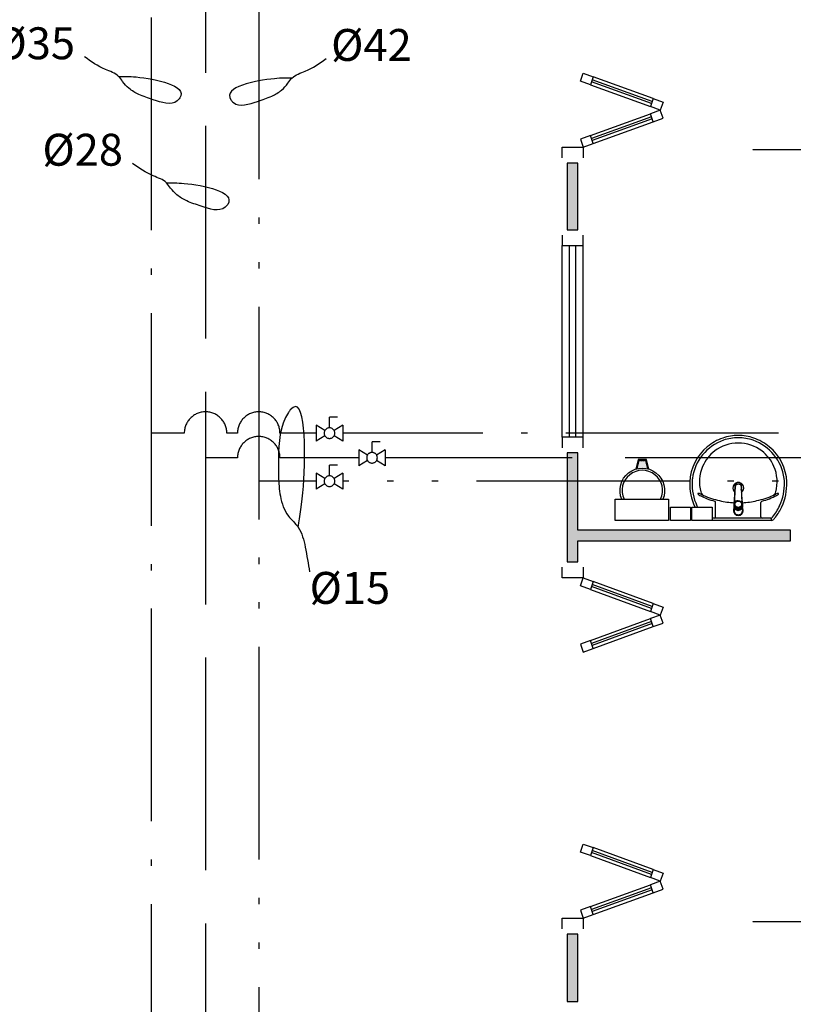
# Model space of a CAD drawing. Units: inches. Extents: x 1674 to 28032, y 1748 to 8457.
# Drawn here: x 7532 to 7896, y 3712 to 4175 of the extents above; entities that cross this region are included whole.
import ezdxf

# ---------------------------------------------------------------- set-up
doc = ezdxf.new("R2010")
doc.units = ezdxf.units.IN
doc.header["$MEASUREMENT"] = 0
for name, pattern in [('ACAD_ISO_AR_COMPRIMIDO_X100', [139, 100, -18, 3, -18]), ('ACAD_ISO_OXIGÊNIO_X100', [125, 100, -25]), ('ACAD_ISO_VÁCUO_X100', [160, 100, -18, 3, -18, 3, -18]), ('CONTINU', [0]), ('HIDDEN', [0.375, 0.25, -0.125])]:
    doc.linetypes.add(name, pattern=pattern)
for name, color, linetype in [('02', 2, 'Continuous'), ('250', 250, 'Continuous'), ('AR_COMPR40', 7, 'ACAD_ISO_AR_COMPRIMIDO_X100'), ('AR_COMPR_MED', 7, 'ACAD_ISO_AR_COMPRIMIDO_X100'), ('EQUIP_FIXOS', 13, 'Continuous'), ('LINVISTA', 13, 'Continuous'), ('MOB_BemFina', 251, 'Continuous'), ('OXIDO_NITROSO', 5, 'Continuous'), ('OXIGENIO', 6, 'ACAD_ISO_OXIGÊNIO_X100'), ('parede gesso', 135, 'Continuous'), ('VACUO', 4, 'ACAD_ISO_VÁCUO_X100'), ('vidro', 156, 'Continuous')]:
    doc.layers.add(name, color=color, linetype=linetype)

# ---------------------------------------------------------------- blocks, each defined once
blk = doc.blocks.new('1173C_p')
at = {"color": 253, "linetype": 'Continuous'}
for p, q in [((-0.0163, -0.0488), (-0.0165, -0.045)), ((0.0163, -0.0488), (0.0165, -0.045))]:
    blk.add_line(p, q, dxfattribs=at)
at = {"color": 253, "linetype": 'CONTINU', "extrusion": (0, 0, -1)}
for points in [[(-0.0198, -0.0115, -0.13189), (-0.0229, 0, -0.414011), (0, 0.0229, -0.414011), (0.0229, 0, -0.132095), (0.0198, -0.0115)], [(0.0198, -0.0078, 0.094421), (0.0213, 0, 0.414218), (0, 0.0213, 0.414225), (-0.0213, 0, 0.094419), (-0.0198, -0.0078)], [(0.0184, -0.0289, -0.025793), (0.0174, -0.0306)], [(0.016, -0.0438, -0.004162), (0.0165, -0.045)], [(-0.0174, -0.0305, -0.02327), (-0.0184, -0.0289), (-0.0184, -0.0288), (-0.0188, -0.0281), (-0.0184, -0.0289)], [(-0.0163, -0.0488, -0.000293), (-0.0129, -0.1208)]]:
    blk.add_lwpolyline(points, format="xyb", dxfattribs=at)
at = {"color": 253, "linetype": 'CONTINU'}
for points in [[(-0.0198, -0.0115), (-0.0198, 0.0008)], [(0, 0.0006), (0, -0.0003)], [(-0.0193, -0.0178), (-0.0148, -0.0074)], [(-0.0193, -0.0207), (-0.0193, -0.0194)], [(-0.0184, -0.0289), (-0.0184, -0.0288)], [(-0.0175, -0.0242), (-0.0175, -0.0291)], [(-0.0165, -0.0346), (-0.016, -0.0438)], [(0, -0.0292), (0, -0.0294)], [(0.0124, -0.0051), (0.0017, -0.0008)], [(0.016, -0.0438), (0.0165, -0.0346)], [(0.0165, -0.045), (0.016, -0.0438)], [(0.0184, -0.0288), (0.0184, -0.0289)]]:
    blk.add_lwpolyline(points, dxfattribs=at)
for points in [[(0.0197, -0.0221, 0.014115), (0.0197, -0.021), (0.0198, -0.0194), (0.0198, 0.0008)], [(-0.0198, -0.0115), (-0.0198, -0.0194), (-0.0198, -0.021, 0.014158), (-0.0197, -0.0221)], [(-0.0193, -0.0178, 0.022469), (-0.0193, -0.0194)], [(-0.0193, -0.0178), (-0.0193, -0.0191, 0.022422), (-0.0193, -0.0207, 0.02241), (-0.0193, -0.0223, 0.005526), (-0.0175, -0.0268)], [(-0.0184, -0.0289), (-0.0189, -0.0281), (-0.0184, -0.0288), (-0.0184, -0.0289, 0.023468), (-0.0174, -0.0305)], [(-0.0184, -0.0433), (-0.0183, -0.0455), (-0.0146, -0.1175, 0.0157), (-0.0146, -0.118)], [(-0.0183, -0.021, 0.079202), (-0.0175, -0.0263)], [(-0.0124, -0.0051, 0.04335), (-0.0148, -0.0074)], [(-0.0124, -0.0051), (-0.0124, -0.0064, 0.0433), (-0.0148, -0.0087), (-0.0148, -0.0074)], [(0.0017, -0.0008), (0.0017, -0.0021, 0.020932), (0, -0.002, 0.02091), (-0.0017, -0.0021), (-0.0017, -0.0008), (-0.0124, -0.0051)], [(-0.0017, -0.0008, -0.02099), (0, -0.0007, -0.020996), (0.0017, -0.0008)], [(0.0148, -0.0074, 0.043592), (0.0124, -0.0051)], [(0.0193, -0.0178), (0.0148, -0.0074), (0.0148, -0.0087, 0.043556), (0.0124, -0.0064), (0.0124, -0.0051)], [(0.0184, -0.0433), (0.0183, -0.0455), (0.0146, -0.1175, -0.0157), (0.0146, -0.118)], [(0.0193, -0.0207, -0.022421), (0.0193, -0.0223, -0.006199), (0.0174, -0.0268)], [(0.0174, -0.0263, 0.078954), (0.0183, -0.021)], [(0.0174, -0.0242), (0.0174, -0.0291, -0.013429), (0.0174, -0.03)], [(0.0174, -0.0306, 0.025781), (0.0184, -0.0289)], [(0.0193, -0.0207, 0.02241), (0.0193, -0.0191), (0.0193, -0.0178)], [(0.0193, -0.0207), (0.0193, -0.0194, 0.022418), (0.0193, -0.0178)], [(-0.0129, -0.1208, 0.000292), (-0.0163, -0.0488)], [(-0.0143, -0.12), (-0.0146, -0.118, -0.016453), (-0.0146, -0.1175)], [(-0.0143, -0.1201, 0.0159), (-0.0142, -0.1208)], [(0.0142, -0.1208, 0.016555), (0.0143, -0.1201), (0.0143, -0.12), (0.0145, -0.118, 0.016767), (0.0146, -0.1175)]]:
    blk.add_lwpolyline(points, format="xyb", dxfattribs=at)
for points, degree in [([(0, 0.0213), (-0.004, 0.0213), (-0.0075, 0.0203), (-0.011, 0.0188), (-0.0145, 0.0162), (-0.0175, 0.0125), (-0.0198, 0.0073), (-0.0198, 0.0008)], 7), ([(0.0198, 0.0008), (0.0198, 0.0073), (0.0175, 0.0125), (0.0145, 0.0162), (0.0109, 0.0188), (0.0075, 0.0203), (0.004, 0.0213), (0, 0.0213)], 7), ([(-0.0198, -0.0194), (-0.0198, -0.0112), (-0.0156, -0.0063), (-0.013, -0.0044), (-0.0101, -0.0019), (-0.0063, -0.0009), (-0.0034, -0.0003), (0, -0.0003)], 7), ([(-0.0189, -0.0281), (-0.0191, -0.0266), (-0.0194, -0.0252), (-0.0196, -0.0237), (-0.0197, -0.0221)], 4), ([(-0.0184, -0.0433), (-0.0187, -0.0396), (-0.0189, -0.0359), (-0.0191, -0.0323), (-0.0193, -0.029), (-0.0195, -0.0256), (-0.0197, -0.0221)], 6), ([(-0.0148, -0.0087), (-0.0158, -0.0111), (-0.0166, -0.0132), (-0.0175, -0.0151), (-0.0183, -0.0171), (-0.0193, -0.0191)], 5), ([(0, -0.0033), (-0.006, -0.0033), (-0.0116, -0.0057), (-0.0158, -0.0098), (-0.0183, -0.0152), (-0.0183, -0.021)], 5), ([(-0.0175, -0.0242), (-0.0175, -0.0192), (-0.0155, -0.0141), (-0.0115, -0.0098), (-0.0059, -0.0074), (0, -0.0074)], 5), ([(-0.0175, -0.0291), (-0.0175, -0.0238), (-0.0153, -0.0185), (-0.011, -0.0143), (-0.0055, -0.0123), (0, -0.0123)], 5), ([(0, -0.046), (-0.0056, -0.046), (-0.0111, -0.0439), (-0.0154, -0.0396), (-0.0175, -0.0343), (-0.0175, -0.0291)], 5), ([(-0.0155, -0.0296), (-0.0155, -0.0249), (-0.0136, -0.0202), (-0.0098, -0.0165), (-0.0049, -0.0146), (0, -0.0146)], 5), ([(0, -0.0446), (-0.0049, -0.0446), (-0.0098, -0.0428), (-0.0136, -0.039), (-0.0155, -0.0343), (-0.0155, -0.0296)], 5), ([(-0.0017, -0.0021), (-0.004, -0.0032), (-0.006, -0.0041), (-0.0081, -0.0049), (-0.0102, -0.0057), (-0.0124, -0.0064)], 5), ([(0, -0.0064), (-0.0027, -0.0064), (-0.0053, -0.007), (-0.0076, -0.0081), (-0.0096, -0.0095), (-0.0113, -0.0113)], 5), ([(0, -0.0003), (0.0033, -0.0003), (0.0063, -0.0009), (0.0101, -0.0019), (0.013, -0.0044), (0.0156, -0.0063), (0.0198, -0.0112), (0.0198, -0.0194)], 7), ([(0.0183, -0.021), (0.0183, -0.0152), (0.0158, -0.0098), (0.0116, -0.0057), (0.006, -0.0033), (0, -0.0033)], 5), ([(0.0113, -0.0113), (0.0096, -0.0095), (0.0076, -0.0081), (0.0052, -0.007), (0.0027, -0.0064), (0, -0.0064)], 5), ([(0, -0.0074), (0.0059, -0.0074), (0.0115, -0.0098), (0.0155, -0.0141), (0.0174, -0.0192), (0.0174, -0.0242)], 5), ([(0, -0.0123), (0.0055, -0.0123), (0.011, -0.0143), (0.0153, -0.0185), (0.0174, -0.0238), (0.0174, -0.0291)], 5), ([(0, -0.0146), (0.0049, -0.0146), (0.0097, -0.0165), (0.0136, -0.0202), (0.0155, -0.0249), (0.0155, -0.0296)], 5), ([(0, -0.046), (0.0056, -0.046), (0.0111, -0.0439), (0.0154, -0.0396), (0.0174, -0.0343), (0.0174, -0.0291)], 5), ([(0.0155, -0.0296), (0.0155, -0.0343), (0.0136, -0.039), (0.0097, -0.0428), (0.0049, -0.0446), (0, -0.0446)], 5), ([(0.0124, -0.0064), (0.0101, -0.0057), (0.0081, -0.0049), (0.006, -0.0041), (0.004, -0.0032), (0.0017, -0.0021)], 5), ([(0.0193, -0.0191), (0.0183, -0.0171), (0.0175, -0.0151), (0.0166, -0.0132), (0.0158, -0.0111), (0.0148, -0.0087)], 5), ([(0.0197, -0.0221), (0.0195, -0.0256), (0.0193, -0.029), (0.0191, -0.0323), (0.0189, -0.0359), (0.0186, -0.0396), (0.0184, -0.0433)], 6), ([(0.0188, -0.0281), (0.0191, -0.0265), (0.0193, -0.0253), (0.0195, -0.0241), (0.0196, -0.0231), (0.0197, -0.0221)], 5), ([(-0.0142, -0.1208), (-0.0136, -0.1239), (-0.0119, -0.1268), (-0.0095, -0.1293), (-0.0064, -0.1313), (-0.0032, -0.1323), (0, -0.1323)], 6), ([(-0.0131, -0.117), (-0.0129, -0.121), (-0.0091, -0.1229), (-0.0041, -0.1233), (0, -0.1233)], 4), ([(0, -0.1233), (0.0041, -0.1233), (0.0091, -0.1229), (0.0129, -0.121), (0.0131, -0.117)], 4), ([(0, -0.1323), (0.0032, -0.1323), (0.0064, -0.1313), (0.0095, -0.1293), (0.0119, -0.1268), (0.0136, -0.1239), (0.0142, -0.1208)], 6), ([(0, -0.1323), (0, -0.1323), (0, -0.1323), (0, -0.1323), (0, -0.1322), (0, -0.1321)], 5)]:
    blk.add_open_spline(points, degree=degree, dxfattribs=at)
blk = doc.blocks.new('aps_pia_pl5')
h = blk.add_hatch()
h.set_pattern_fill('DOTS', color=253, scale=0.3, style=0)
h.set_pattern_definition([(180, (-0.243112, -0.6682743), (-0.00238125, 0.0047625), [0, -0.0047625])])
edge = h.paths.add_edge_path()
edge.add_line((-0.2813, -0.6361), (-0.2431, -0.6265))
edge.add_ellipse((-0.1413, -0.6522), major_axis=(-0.0742, 0.0742), ratio=1, start_angle=30.8655, end_angle=45)
edge.add_ellipse((-0.1413, -0.6522), major_axis=(0.0742, 0.0742), ratio=1, start_angle=135, end_angle=149.1345)
edge.add_line((-0.2431, -0.6778), (-0.2813, -0.6683))
edge.add_line((-0.2813, -0.6683), (-0.2813, -0.6361))
at = {"color": 253}
for p, q in [((0, -0.0442), (0, -0.201)), ((-0.0171, -0.0945), (-0.0842, -0.0945)), ((0, -0.201), (0, -0.3578)), ((-0.0171, -0.3075), (-0.0842, -0.3075)), ((-0.2416, -0.621), (-0.2863, -0.6322)), ((-0.2863, -0.6322), (-0.2863, -0.6722)), ((-0.2431, -0.6265), (-0.2813, -0.6361)), ((-0.2813, -0.6361), (-0.2813, -0.6683)), ((-0.2863, -0.6722), (-0.2416, -0.6834)), ((-0.2813, -0.6683), (-0.2431, -0.6778))]:
    blk.add_line(p, q, dxfattribs=at)
for points in [[(0, -0.419), (-0.0622, -0.419), (-0.0622, -0.324), (0, -0.324)], [(0, -0.5202), (-0.0622, -0.5202), (-0.0622, -0.4252), (0, -0.4252)], [(0, -0.7797), (-0.1, -0.7797), (-0.1, -0.5297), (0, -0.5297)]]:
    blk.add_lwpolyline(points, close=True, dxfattribs=at)
for centre, radius, start, end in [((-0.172, -0.198), 0.2254, 92.3468, 140.682), ((-0.1725, -0.2288), 0.2562, 65.081, 91.955), ((-0.1763, -0.2342), 0.2628, 52.3096, 64.8213), ((-0.1805, -0.2029), 0.1849, 113.4729, 142.4355), ((-0.1817, -0.2011), 0.1828, 75.0345, 113.3354), ((-0.1394, -0.0471), 0.0231, 23.2243, 77.9201), ((-0.1257, -0.0132), 0.00195, 46.5843, 181.3407), ((-0.1079, -0.0126), 0.0197, 181.7685, 209.5159), ((-0.2612, -0.0919), 0.1529, 20.6244, 27.0531), ((-0.1537, -0.0391), 0.0401, 27.6293, 42.9931), ((-0.4492, -0.1912), 0.3725, 15.8037, 27.2783), ((-0.4737, -0.1966), 0.3893, 12.3293, 24.0416), ((-0.1763, -0.2342), 0.2628, 48.9141, 52.3096), ((-0.0101, -0.044), 0.0101, 358.6829, 50.205), ((-0.1681, -0.2051), 0.233, 139.9389, 160.6948), ((-0.1829, -0.2002), 0.1813, 142.6439, 180.2602), ((-0.0841, -0.0874), 0.00714, 199.6014, 268.7233), ((-0.0172, -0.0885), 0.00599, 270.8385, 351.5333), ((-0.1752, -0.2006), 0.2248, 161.1683, 180.0929), ((-0.4428, -0.1971), 0.3593, 2.3817, 13.4577), ((-0.1528, -0.201), 0.0255, 34.9422, 325.0926), ((-0.1528, -0.201), 0.0164, 58.1438, 126.6778), ((-0.1752, -0.2014), 0.2248, 179.9071, 198.8317), ((-0.1829, -0.2018), 0.1813, 179.7398, 217.3561), ((-0.1528, -0.201), 0.0164, 233.2406, 289.4036), ((-0.1528, -0.201), 0.0164, 301.3324, 301.9598), ((-0.4428, -0.2049), 0.3593, 346.5423, 357.6208), ((-0.1681, -0.1969), 0.233, 199.3052, 220.0611), ((-0.1805, -0.1991), 0.1849, 217.5645, 246.5271), ((-0.4737, -0.2054), 0.3893, 335.9584, 347.6707), ((-0.4492, -0.2108), 0.3725, 332.7217, 344.1963), ((-0.0841, -0.3146), 0.00714, 91.2767, 160.3986), ((-0.0172, -0.3135), 0.00599, 8.4667, 89.1615), ((-0.172, -0.204), 0.2254, 219.318, 267.6532), ((-0.1817, -0.2009), 0.1828, 246.6646, 284.9655), ((-0.1394, -0.3549), 0.0231, 282.0799, 336.7757), ((-0.2612, -0.3101), 0.1529, 332.9469, 339.3756), ((-0.1725, -0.1732), 0.2562, 268.045, 294.919), ((-0.1079, -0.3894), 0.0197, 150.4841, 178.2315), ((-0.1257, -0.3888), 0.00195, 178.6593, 313.4157), ((-0.1537, -0.3629), 0.0401, 317.0069, 332.3707), ((-0.1763, -0.1678), 0.2628, 295.1787, 295.6602), ((-0.1413, -0.6522), 0.095, 64.2375, 295.7625)]:
    blk.add_arc(centre, radius, start, end, dxfattribs=at)
at = {"color": 253, "extrusion": (0, 0, -1)}
blk.add_ellipse((-0.1413, -0.6522), major_axis=(-0.0742, 0.0742), ratio=1, start_param=9.806016, end_param=13.755929, dxfattribs=at)
at = {"layer": 'MOB_BemFina', "color": 253}
for p, q in [((-0.0113, -0.0486), (-0.0113, -0.201)), ((-0.0073, -0.0468), (-0.0029, -0.0468)), ((-0.0113, -0.201), (-0.0113, -0.324))]:
    blk.add_line(p, q, dxfattribs=at)
for centre, radius, start, end in [((-0.1681, -0.2051), 0.222, 97.7107, 160.6831), ((-0.172, -0.198), 0.2145, 92.3568, 96.9303), ((-0.1725, -0.2288), 0.2452, 65.0868, 91.9463), ((-0.1763, -0.2342), 0.2518, 50.3606, 64.8157), ((-0.0208, -0.0483), 0.00953, 358.4764, 57.292), ((-0.0072, -0.05), 0.0032, 92.1883, 161.5515), ((-0.0029, -0.049), 0.00223, 10.4987, 89.8901), ((-0.1752, -0.2006), 0.2139, 161.1804, 180.0929), ((-0.1752, -0.2014), 0.2139, 179.9071, 198.8196), ((-0.1681, -0.1969), 0.222, 199.3169, 262.2893), ((-0.1725, -0.1732), 0.2452, 268.0537, 294.9132), ((-0.1763, -0.1678), 0.2518, 295.1843, 296.862), ((-0.172, -0.204), 0.2145, 263.0697, 267.6432)]:
    blk.add_arc(centre, radius, start, end, dxfattribs=at)
at = {"color": 253, "rotation": 270}
blk.add_blockref('1173C_p', (-0.047, -0.201), dxfattribs=at)
blk = doc.blocks.new('A$C775C0CE8')
at = {"layer": '02', "color": 253}
for p, q in [((0, 31.12), (1.37, 34.88)), ((1.37, 34.88), (6.07, 33.17)), ((6.07, 33.17), (4.7, 29.41)), ((4.7, 29.41), (0, 31.12)), ((34.26, 22.91), (32.89, 19.15)), ((37.59, 17.44), (32.89, 19.15)), ((34.26, 22.91), (38.96, 21.2)), ((38.96, 21.2), (37.59, 17.44)), ((37.59, 17.44), (32.89, 15.73)), ((34.26, 11.97), (32.89, 15.73)), ((38.96, 13.68), (37.59, 17.44)), ((34.26, 11.97), (38.96, 13.68)), ((4.7, 5.47), (0, 3.76)), ((6.07, 1.71), (4.7, 5.47)), ((0, 3.76), (1.37, 0)), ((1.37, 0), (6.07, 1.71))]:
    blk.add_line(p, q, dxfattribs=at)
at = {"layer": 'LINVISTA', "color": 253}
for p, q in [((34.26, 22.91), (6.07, 33.17)), ((4.7, 29.41), (32.89, 19.15)), ((4.7, 5.47), (32.89, 15.73)), ((6.07, 1.71), (34.26, 11.97))]:
    blk.add_line(p, q, dxfattribs=at)
at = {"layer": 'vidro', "color": 253}
for p, q in [((33.4, 20.56), (5.21, 30.82)), ((33.74, 21.5), (5.55, 31.76)), ((33.4, 14.32), (5.21, 4.06)), ((33.74, 13.38), (5.55, 3.12))]:
    blk.add_line(p, q, dxfattribs=at)
blk = doc.blocks.new('A$C72ED7CA7')
at = {"layer": '250', "color": 253, "linetype": 'HIDDEN'}
for p, q in [((60, 323.65), (60, 0)), ((6.82, 247.67), (113.18, 247.67)), ((6.82, 213.58), (113.18, 213.58))]:
    blk.add_line(p, q, dxfattribs=at)
at = {"layer": 'LINVISTA', "color": 253}
for p, q in [((15.91, 303.19), (15.91, 303.19)), ((18.18, 305.47), (63.18, 305.47)), ((101.82, 305.47), (63.18, 305.47)), ((104.09, 303.19), (104.09, 303.19)), ((6.82, 298.65), (113.18, 298.65)), ((6.82, 298.65), (6.82, 62.28)), ((63.18, 300.92), (18.18, 300.92)), ((63.18, 300.92), (101.82, 300.92)), ((113.18, 298.65), (113.18, 62.28)), ((1.14, 287.28), (3.41, 287.28)), ((118.86, 287.28), (116.59, 287.28)), ((0, 202.06), (0, 286.15)), ((4.55, 286.15), (4.55, 202.06)), ((115.45, 286.15), (115.45, 202.06)), ((120, 202.06), (120, 286.15)), ((3.41, 200.92), (1.14, 200.92)), ((116.59, 200.92), (118.86, 200.92)), ((0, 158.87), (0, 74.78)), ((3.41, 160.01), (1.14, 160.01)), ((4.55, 74.78), (4.55, 158.87)), ((115.45, 74.78), (115.45, 158.87)), ((116.59, 160.01), (118.86, 160.01)), ((120, 158.87), (120, 74.78)), ((1.14, 73.65), (3.41, 73.65)), ((118.86, 73.65), (116.59, 73.65)), ((113.18, 62.28), (6.82, 62.28)), ((15.91, 57.74), (15.91, 57.74)), ((63.18, 60.01), (18.18, 60.01)), ((63.18, 60.01), (101.82, 60.01)), ((104.09, 57.74), (104.09, 57.74)), ((18.18, 55.47), (63.18, 55.47)), ((101.82, 55.47), (63.18, 55.47))]:
    blk.add_line(p, q, dxfattribs=at)
for centre, major_axis, start_param, end_param in [((18.18, 303.19), (1.61, 1.61), 0.785398, 2.356194), ((18.18, 303.19), (1.61, 1.61), 2.356194, 3.926991), ((101.82, 303.19), (-1.61, -1.61), 2.356194, 3.926991), ((101.82, 303.19), (-1.61, 1.61), 2.356194, 3.926991), ((1.14, 286.15), (-0.804, 0.804), -0.785398, 0.785398), ((3.41, 286.15), (-0.804, 0.804), 3.926991, 5.497787), ((116.59, 286.15), (-0.804, 0.804), 5.497787, 7.068583), ((118.86, 286.15), (-0.804, -0.804), 2.356194, 3.926991), ((1.14, 202.06), (0.804, 0.804), 2.356194, 3.926991), ((3.41, 202.06), (-0.804, 0.804), 2.356194, 3.926991), ((116.59, 202.06), (-0.804, -0.804), -0.785398, 0.785398), ((118.86, 202.06), (-0.804, 0.804), 2.356194, 3.926991), ((1.14, 158.87), (0.804, 0.804), 0.785398, 2.356194), ((3.41, 158.87), (-0.804, 0.804), 3.926991, 5.497787), ((116.59, 158.87), (-0.804, -0.804), 3.926991, 5.497787), ((118.86, 158.87), (-0.804, -0.804), 2.356194, 3.926991), ((1.14, 74.78), (0.804, 0.804), 2.356194, 3.926991), ((3.41, 74.78), (-0.804, 0.804), 2.356194, 3.926991), ((116.59, 74.78), (-0.804, -0.804), -0.785398, 0.785398), ((118.86, 74.78), (-0.804, 0.804), 2.356194, 3.926991), ((18.18, 57.74), (-1.61, 1.61), -0.785398, 0.785398), ((18.18, 57.74), (-1.61, 1.61), 0.785398, 2.356194), ((101.82, 57.74), (-1.61, -1.61), 2.356194, 3.926991), ((101.82, 57.74), (-1.61, 1.61), 2.356194, 3.926991)]:
    blk.add_ellipse(centre, major_axis=major_axis, ratio=1, start_param=start_param, end_param=end_param, dxfattribs=at)
blk = doc.blocks.new('REGISTRO')
at = {"color": 3}
for p, q in [((-7.5, 15), (0, 15)), ((0, 5), (0, 15)), ((-12.5, 7.5), (-12.5, -7.5)), ((-12.5, 7.5), (-4.29, 2.57)), ((4.29, 2.57), (12.5, 7.5)), ((12.5, 7.5), (12.5, -7.5)), ((-12.5, -7.5), (-4.29, -2.57)), ((4.29, -2.57), (12.5, -7.5))]:
    blk.add_line(p, q, dxfattribs=at)
blk.add_circle((0, 0), 5, dxfattribs=at)

msp = doc.modelspace()

# ---------------------------------------------------------------- hatches: boundary and pattern name
at = {"layer": 'parede gesso'}
h = msp.add_hatch(dxfattribs=at)
h.set_pattern_fill('HONEY', color=253, scale=12, style=0)
h.set_pattern_definition([(0, (7789.364, 4076.0132), (2.25, 1.299038), [1.5, -3]), (120, (7789.364, 4076.0132), (-2.25, 1.299038), [1.5, -3]), (60, (7789.364, 4076.0132), (5e-09, 2.5980762), [-3, 1.5])])
h.paths.add_polyline_path([(7794.36, 4107.26), (7789.36, 4107.26), (7789.36, 4076.01), (7794.36, 4076.01)])
h.paths.add_polyline_path([(7894.36, 4297.26), (7794.36, 4297.26), (7794.36, 4352.26), (7789.36, 4352.26), (7789.36, 4282.26), (7794.36, 4282.26), (7794.36, 4292.26), (7894.36, 4292.26)])
h.paths.add_polyline_path([(8299.36, 4297.26), (8089.36, 4297.26), (8089.36, 4292.26), (8299.36, 4292.26)])
h = msp.add_hatch(dxfattribs=at)
h.set_pattern_fill('HONEY', color=253, scale=12, style=0)
h.set_pattern_definition([(0, (7789.364, 3713.0132), (2.25, 1.299038), [1.5, -3]), (120, (7789.364, 3713.0132), (-2.25, 1.299038), [1.5, -3]), (60, (7789.364, 3713.0132), (5e-09, 2.5980762), [-3, 1.5])])
h.paths.add_polyline_path([(8299.36, 3934.76), (8089.36, 3934.76), (8089.36, 3929.76), (8299.36, 3929.76)])
h.paths.add_polyline_path([(7894.36, 3934.76), (7794.36, 3934.76), (7794.36, 3971.01), (7789.36, 3971.01), (7789.36, 3919.76), (7794.36, 3919.76), (7794.36, 3929.76), (7894.36, 3929.76)])
h.paths.add_polyline_path([(7794.36, 3744.76), (7789.36, 3744.76), (7789.36, 3713.01), (7794.36, 3713.01)])

# ---------------------------------------------------------------- linework, layer by layer
at = {"layer": '02', "color": 253}
for points in [[(7786.86, 4109.76), (7786.86, 4114.76), (7796.86, 4114.76), (7796.86, 4109.76)], [(7786.86, 4073.51), (7786.86, 4068.51), (7796.86, 4068.51), (7796.86, 4073.51)], [(7796.86, 3973.51), (7796.86, 3978.51), (7786.86, 3978.51), (7786.86, 3973.51)], [(7796.86, 3917.26), (7796.86, 3912.26), (7786.86, 3912.26), (7786.86, 3917.26)], [(7786.86, 3747.26), (7786.86, 3752.26), (7796.86, 3752.26), (7796.86, 3747.26)]]:
    msp.add_lwpolyline(points, dxfattribs=at)
at = {"layer": 'AR_COMPR40'}
for p, q in [((7609.25, 3980.36), (7593.65, 3980.36)), ((7634.25, 3980.36), (7629.25, 3980.36)), ((7671.27, 3980.36), (7654.25, 3980.36)), ((8166.6, 3980.36), (7683.77, 3980.36))]:
    msp.add_line(p, q, dxfattribs=at)
for centre in [(7619.25, 3980.36), (7644.25, 3980.36)]:
    msp.add_arc(centre, 10, 0, 180, dxfattribs=at)
at = {"layer": 'AR_COMPR_MED'}
msp.add_line((7593.65, 5009.81), (7593.65, 3085.98), dxfattribs=at)
at = {"layer": 'LINVISTA', "color": 253}
for p, q in [((7786.86, 3978.51), (7786.86, 4068.51)), ((7796.86, 3978.51), (7796.86, 4068.51))]:
    msp.add_line(p, q, dxfattribs=at)
at = {"layer": 'OXIDO_NITROSO', "color": 1}
for points, end_tangent in [([(7578.37, 4148.12), (7586.62, 4147.83), (7607.12, 4137.95), (7605.95, 4136.62), (7594.65, 4137.14), (7587.88, 4139.61), (7583.23, 4142.49), (7580.28, 4145.64), (7578.37, 4148.12), (7572.14, 4151.35), (7562.38, 4157.27)], (-0.966454, 0.25684)), ([(7659.9, 4147.33), (7651.65, 4147.03), (7631.15, 4137.15), (7632.32, 4135.82), (7643.62, 4136.35), (7650.39, 4138.82), (7655.04, 4141.7), (7657.99, 4144.85), (7659.9, 4147.33), (7666.13, 4150.55), (7675.89, 4156.47)], (0.966454, 0.25684)), ([(7600.9, 4098.06), (7609.16, 4097.77), (7629.66, 4087.89), (7628.49, 4086.56), (7617.18, 4087.08), (7610.42, 4089.55), (7605.77, 4092.43), (7602.82, 4095.58), (7600.9, 4098.06), (7594.67, 4101.29), (7584.92, 4107.21)], (-0.966454, 0.25684)), ([(7662.77, 3936.11), (7665.24, 3955.34), (7659.11, 3991.23), (7658.23, 3990.06), (7653.56, 3968.47), (7653.56, 3960.01), (7654.43, 3950.67), (7658.23, 3941.33), (7662.77, 3936.11), (7666.12, 3926.74), (7668.16, 3915.07)], (0, -1))]:
    msp.add_spline(points, degree=3, dxfattribs=dict(at, end_tangent=end_tangent))
at = {"layer": 'OXIGENIO'}
for p, q in [((7619.25, 4999.81), (7619.25, 3095.98)), ((7634.25, 3968.77), (7619.25, 3968.77)), ((7691.28, 3968.77), (7654.25, 3968.77)), ((8166.6, 3968.77), (7703.78, 3968.77))]:
    msp.add_line(p, q, dxfattribs=at)
msp.add_arc((7644.25, 3968.77), 10, 0, 180, dxfattribs=at)
at = {"layer": 'parede gesso', "color": 253}
for points in [[(7794.36, 4107.26), (7789.36, 4107.26), (7789.36, 4076.01), (7794.36, 4076.01)], [(7894.36, 3934.76), (7794.36, 3934.76), (7794.36, 3971.01), (7789.36, 3971.01), (7789.36, 3919.76), (7794.36, 3919.76), (7794.36, 3929.76), (7894.36, 3929.76)], [(7794.36, 3744.76), (7789.36, 3744.76), (7789.36, 3713.01), (7794.36, 3713.01)]]:
    msp.add_lwpolyline(points, close=True, dxfattribs=at)
at = {"layer": 'VACUO'}
for p, q in [((7644.25, 4999.81), (7644.25, 3095.98)), ((7671.27, 3957.77), (7644.25, 3957.77)), ((8166.6, 3957.77), (7683.77, 3957.77))]:
    msp.add_line(p, q, dxfattribs=at)
at = {"layer": 'vidro', "color": 253}
for p, q in [((7790.36, 3978.51), (7790.36, 4068.51)), ((7793.36, 3978.51), (7793.36, 4068.51))]:
    msp.add_line(p, q, dxfattribs=at)

# ---------------------------------------------------------------- block references
at = {"color": 253, "rotation": 270}
for p in [(7876.4, 4173.51), (7876.4, 3810.51)]:
    msp.add_blockref('A$C72ED7CA7', p, dxfattribs=at)
at = {"color": 253}
for p in [(7795.5, 4114.76), (7795.5, 3877.38), (7795.5, 3752.26)]:
    msp.add_blockref('A$C775C0CE8', p, dxfattribs=at)
at = {"layer": 'EQUIP_FIXOS', "color": 253, "xscale": 100, "yscale": 100, "zscale": 100, "rotation": 270}
msp.add_blockref('aps_pia_pl5', (7889.84, 3939.26), dxfattribs=at)
at = {"layer": 'VACUO', "xscale": -0.5, "yscale": 0.5, "zscale": 0.5}
for p in [(7677.52, 3980.36), (7697.53, 3968.77), (7677.52, 3957.77)]:
    msp.add_blockref('REGISTRO', p, dxfattribs=at)

# ---------------------------------------------------------------- texts
at = {"layer": 'AR_COMPR_MED', "color": 3}
for s, p in [('%%C35', (7519.99, 4156.17)), ('%%C42', (7678.28, 4155.38)), ('%%C28', (7542.53, 4106.11)), ('%%C15', (7668.16, 3900.07))]:
    msp.add_text(s, height=15, dxfattribs=at).set_placement(p)

doc.saveas('drawing.dxf')
